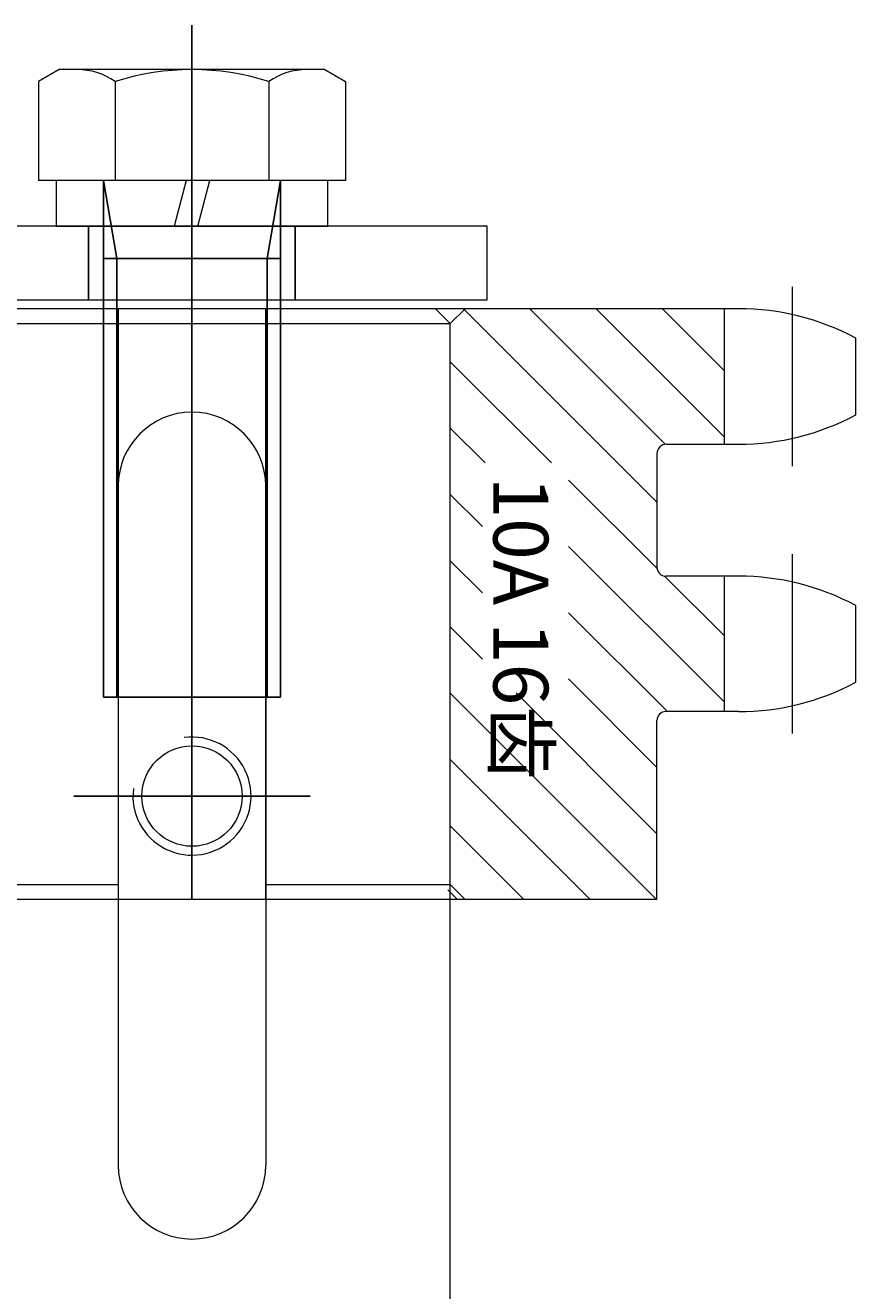
# Model space of a CAD drawing. Extents: x 1036924 to 1315124, y 843153 to 1019362.
# Drawn here: x 1145250 to 1145306, y 953823 to 953908 of the extents above; entities that cross this region are included whole.
import ezdxf

# ---------------------------------------------------------------- set-up
doc = ezdxf.new("R2010")
doc.units = 0
doc.header["$LTSCALE"] = 2000
doc.header["$MEASUREMENT"] = 0
doc.linetypes.add('CENTER', pattern=[50.8, 31.75, -6.35, 6.35, -6.35])
doc.linetypes.add('DASHED', pattern=[0.75, 0.5, -0.25])
doc.layers.get('0').update_dxf_attribs({"linetype": 'CONTINUOUS'})
for name, color, linetype, lineweight in [('#柱片', 5, 'CONTINUOUS', 18), ('1轮廓实线层', 7, 'CONTINUOUS', 0), ('2细线层', 4, 'CONTINUOUS', 18), ('5剖面线层', 2, 'CONTINUOUS', 18), ('6文字层', 3, 'CONTINUOUS', 35), ('ANBAU-0', 7, 'CONTINUOUS', 18)]:
    doc.layers.add(name, color=color, linetype=linetype, lineweight=lineweight)
doc.layers.add('3中心线层', color=1, linetype='CENTER')
doc.layers.add('4虚线层', color=6, linetype='DASHED')
doc.styles.add('HC_TEXTSTYLE', font='isocp', dxfattribs={"width": 0.667, "bigfont": 'hzfs'})
doc.styles.add('PC_TEXTSTYLE', font='ISOCP.SHX', dxfattribs={"width": 0.707, "bigfont": 'GBCBIG.SHX'})

# ---------------------------------------------------------------- blocks, each defined once
blk = doc.blocks.new('*U218', base_point=(555.628, 558.317))
at = {"layer": '1轮廓实线层'}
for p, q in [((555.241, 555.217), (554.411, 558.317)), ((556.015, 558.317), (556.846, 555.217))]:
    blk.add_line(p, q, dxfattribs=at)
for points in [[(555.628, 555.217), (546.428, 555.217), (546.428, 558.317), (555.628, 558.317)], [(555.628, 558.317), (564.828, 558.317), (564.828, 555.217), (555.628, 555.217)]]:
    blk.add_lwpolyline(points, dxfattribs=at)
at = {"layer": '3中心线层'}
blk.add_line((555.628, 561.317), (555.628, 552.217), dxfattribs=at)
at = {"style": 'HC_TEXTSTYLE'}
blk.add_text('HC_SUPERPART', height=0.001, rotation=270, dxfattribs=at).set_placement((555.628, 558.317))
blk = doc.blocks.new('I$CB0E0BADF')
at = {"layer": '1轮廓实线层'}
for p, q in [((3, 50.5), (1.6077, 49.6962)), ((21, 50.5), (3, 50.5)), ((21, 50.5), (22.3923, 49.6962)), ((1.6077, 49.6962), (1.6077, 43)), ((6.8038, 49.6962), (6.8038, 43)), ((17.1962, 49.6962), (17.1962, 43)), ((22.3923, 49.6962), (22.3923, 43)), ((22.3923, 43), (1.6077, 43))]:
    blk.add_line(p, q, dxfattribs=at)
for centre, radius, start, end in [((4.2058, 45.8995), 4.6005, 55.617004, 90), ((12, 33.3026), 17.1974, 72.413229, 107.586771), ((19.7942, 45.8995), 4.6005, 90, 124.382996)]:
    blk.add_arc(centre, radius, start, end, dxfattribs=at)
at = {"layer": '2细线层'}
blk.add_line((6.9, 37.7), (6.9, 8), dxfattribs=at)
at = {"layer": '3中心线层', "ltscale": 0.2}
blk.add_line((12, 53.5), (12, 5), dxfattribs=at)
at = {"layer": '4虚线层'}
for p, q in [((6, 43), (6, 8)), ((6, 43), (6.9, 37.7)), ((18, 43), (17.1, 37.7)), ((18, 43), (18, 8)), ((18, 37.7), (6, 37.7)), ((6.9, 37.7), (6.9, 8)), ((17.1, 37.7), (17.1, 8)), ((18, 8), (6, 8))]:
    blk.add_line(p, q, dxfattribs=at)
at = {"xscale": -1, "rotation": 180}
blk.add_blockref('*U218', (12, 39.9), dxfattribs=at)
at = {"style": 'HC_TEXTSTYLE'}
blk.add_text('HC_SUPERPART', height=0.001, rotation=270, dxfattribs=at).set_placement((12, 43))
blk = doc.blocks.new('A$C6D670C67')
at = {"layer": '5剖面线层', "ltscale": 3}
h = blk.add_hatch(dxfattribs=at)
h.set_pattern_fill('ANSI31', color=256)
h.set_pattern_definition([(45, (-145157.4463, -107922.7068), (-2.24506403, 2.24506403), [])])
h.paths.add_polyline_path([(64.17, 92.781), (52.047, 92.781, -0.414214), (51.447, 93.381), (51.447, 97.347), (42.28, 97.347), (42.28, 93.381, -0.414214), (41.68, 92.781), (33.972, 92.781, -0.414214), (33.337, 93.416), (33.337, 97.347), (24.17, 97.347), (24.17, 93.416), (24.17, 78.281), (25.17, 78.781), (63.17, 78.781), (64.17, 78.281)])
h.paths.add_polyline_path([(53.17, 45.281), (25.17, 45.281), (24.17, 44.281), (24.17, 25.215), (33.337, 25.215), (33.337, 29.146, -0.414214), (33.972, 29.781), (34.426, 29.781), (41.226, 29.781), (41.68, 29.781, -0.414214), (42.28, 29.181), (42.28, 25.215), (51.447, 25.215), (51.447, 29.181, -0.414214), (52.047, 29.781), (53.17, 29.781)])
h.paths.add_polyline_path([(64.17, 44.281), (63.17, 45.281), (61.17, 45.281), (61.17, 29.781), (64.17, 29.781)])
h.paths.add_polyline_path([(34.603, 80.954), (50.174, 80.954), (50.174, 86.793), (34.603, 86.793)], flags=16)
at = {"color": 7, "linetype": 'Continuous', "lineweight": 15}
for p, q in [((31.353, 106.241), (26.154, 106.241)), ((49.463, 106.241), (44.264, 106.241)), ((24.17, 98.303), (24.17, 93.416)), ((33.337, 93.416), (33.337, 98.303)), ((24.17, 97.347), (24.17, 24.258)), ((33.337, 97.347), (24.17, 97.347)), ((51.447, 97.347), (42.28, 97.347)), ((33.972, 92.781), (41.68, 92.781)), ((64.17, 92.781), (52.047, 92.781)), ((64.17, 92.781), (64.17, 29.781)), ((25.17, 78.781), (24.17, 79.781)), ((63.17, 78.781), (64.17, 79.781)), ((63.17, 78.781), (25.17, 78.781)), ((64.17, 66.281), (24.17, 66.281)), ((24.17, 56.281), (64.17, 56.281))]:
    blk.add_line(p, q, dxfattribs=at)
at = {"color": 1}
for p, q in [((34.832, 101.966), (22.675, 101.966)), ((52.942, 101.966), (40.785, 101.966))]:
    blk.add_line(p, q, dxfattribs=at)
at = {"color": 0}
for p, q in [((42.28, 98.353), (42.28, 93.381)), ((51.447, 98.303), (51.447, 93.381))]:
    blk.add_line(p, q, dxfattribs=at)
at = {"color": 7}
for p, q in [((25.17, 66.281), (25.17, 78.781)), ((63.17, 66.281), (63.17, 78.781)), ((25.17, 43.781), (25.17, 56.281)), ((63.17, 43.781), (63.17, 56.281))]:
    blk.add_line(p, q, dxfattribs=at)
at = {"color": 7, "linetype": 'Continuous', "lineweight": 15}
for centre, radius, start, end in [((40.838, 98.353), 16.669, 151.75693, 180.17059), ((16.668, 98.353), 16.669, 359.82941, 28.24307), ((58.948, 98.353), 16.669, 151.75693, 180.17059), ((34.778, 98.353), 16.669, 359.82941, 28.24307), ((33.972, 93.416), 0.635, 179.99996, 270.00004)]:
    blk.add_arc(centre, radius, start, end, dxfattribs=at)
at = {"color": 0}
for centre, start, end in [((41.68, 93.381), 270, 0), ((52.047, 93.381), 180, 270)]:
    blk.add_arc(centre, 0.6, start, end, dxfattribs=at)
at = {"layer": '1轮廓实线层'}
blk.add_circle((57.17, 61.281), 3.4, dxfattribs=at)
at = {"layer": '2细线层'}
blk.add_arc((57.17, 61.281), 4, 262.5, 187.5, dxfattribs=at)
at = {"layer": '3中心线层'}
blk.add_line((57.17, 53.281), (57.17, 69.281), dxfattribs=at)
at = {"layer": '3中心线层', "ltscale": 0.1}
blk.add_line((24.17, 61.281), (64.17, 61.281), dxfattribs=at)
at = {"layer": '6文字层', "insert": (35.533, 81.697), "char_height": 3.71806, "width": 394.26031, "attachment_point": 7, "style": 'PC_TEXTSTYLE'}
blk.add_mtext('\\pt2,4;10A 16齿', dxfattribs=at)
blk = doc.blocks.new('23RFR')
at = {"layer": '1轮廓实线层'}
for p, q in [((2272.051, 1544.122), (2272.051, 1539.122)), ((2312.051, 1544.122), (2272.051, 1544.122)), ((2312.051, 1539.122), (2312.051, 1544.122)), ((2272.051, 1539.122), (2312.051, 1539.122))]:
    blk.add_line(p, q, dxfattribs=at)
at = {"layer": '3中心线层', "ltscale": 0.1}
blk.add_line((2292.051, 1546.72), (2292.051, 1535.571), dxfattribs=at)
at = {"layer": '4虚线层', "ltscale": 0.1}
for p, q in [((2285.051, 1544.122), (2285.051, 1539.122)), ((2299.051, 1544.122), (2299.051, 1539.122))]:
    blk.add_line(p, q, dxfattribs=at)
blk = doc.blocks.new('G$C995A4D13')
at = {"color": 7, "linetype": 'Continuous'}
for p, q in [((1, 17.5), (0, 16.5)), ((1, -17.5), (1, 17.5)), ((70, 17.5), (1, 17.5)), ((0, 16.5), (0, 0)), ((12, 5), (58, 5)), ((0, 0), (0, -16.5)), ((12, -5), (58, -5))]:
    blk.add_line(p, q, dxfattribs=at)
for centre, start, end in [((12, 0), 90, 270), ((58, 0), 270, 90)]:
    blk.add_arc(centre, 5, start, end, dxfattribs=at)
blk = doc.blocks.new('A$C4A795FE1')
at = {"rotation": 90}
for name, p in [('23RFR', (1897.936, -2079.551)), ('I$CB0E0BADF', (393.713, 200.5))]:
    blk.add_blockref(name, p, dxfattribs=at)
at = {"layer": '1轮廓实线层', "ltscale": 3}
blk.add_blockref('A$C6D670C67', (335.244, 151.219), dxfattribs=at)
at = {"layer": 'ANBAU-0'}
blk.add_blockref('G$C995A4D13', (359.413, 212.5), dxfattribs=at)
blk = doc.blocks.new('DFQER134ADFADFSA')
at = {"layer": '1轮廓实线层', "ltscale": 3, "rotation": 90.00000000000001}
blk.add_blockref('A$C4A795FE1', (-1849.5, -737.048), dxfattribs=at)
blk = doc.blocks.new('整改口')
at = {"layer": 'ANBAU-0', "rotation": 180}
blk.add_blockref('DFQER134ADFADFSA', (157802.709, -28847), dxfattribs=at)

msp = doc.modelspace()

# ---------------------------------------------------------------- block references
at = {"layer": '#柱片', "color": 2}
msp.add_blockref('整改口', (985396.729, 982358.427), dxfattribs=at)

doc.saveas('drawing.dxf')
